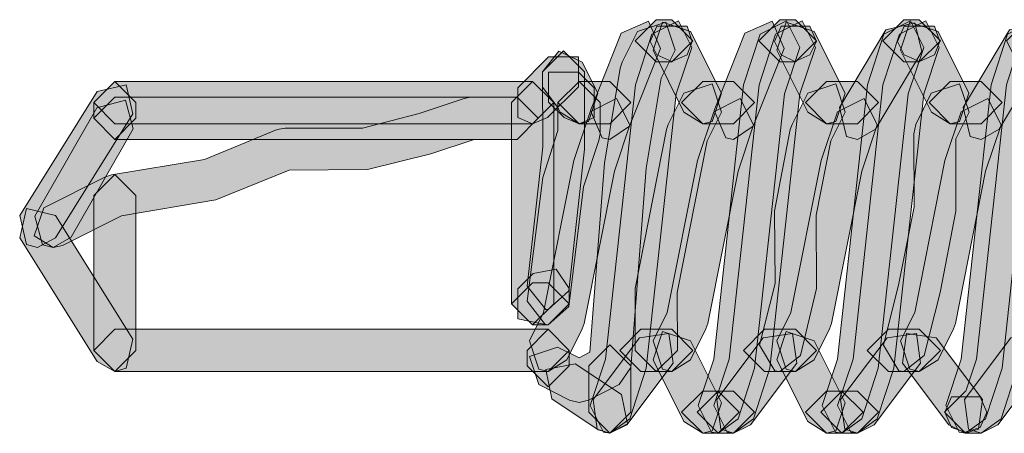
# Model space of a CAD drawing. Units: millimetres. Extents: x 95 to 224, y 55 to 148.
# Drawn here: x 172 to 174, y 96 to 97 of the extents above; entities that cross this region are included whole.
import ezdxf

# ---------------------------------------------------------------- set-up
doc = ezdxf.new("R2010")
doc.units = ezdxf.units.MM
doc.header["$MEASUREMENT"] = 0
doc.layers.add('Layer 1', color=7, linetype='Continuous')

# ---------------------------------------------------------------- blocks, each defined once
blk = doc.blocks.new('block 2')
at = {"layer": 'Layer 1', "true_color": 0x231f20}
h = blk.add_hatch(color=179, dxfattribs=at)
h.dxf.hatch_style = 2
h.paths.add_polyline_path([(173.5484, 96.5405), (173.5288, 96.5454), (173.464, 96.5777), (173.4444, 96.6367), (173.5033, 96.6563), (173.5484, 96.6339), (173.5711, 96.6453), (173.6015, 97.0414), (173.6345, 97.2399), (173.6387, 97.2523), (173.6711, 97.3171), (173.73, 97.3367), (173.7496, 97.2778), (173.7203, 97.2189), (173.689, 97.0308), (173.6573, 96.6136), (173.6328, 96.5777), (173.568, 96.5454)])
h = blk.add_hatch(color=179, dxfattribs=at)
h.dxf.hatch_style = 2
h.paths.add_polyline_path([(173.6132, 96.4758), (173.5994, 96.4782), (173.5715, 96.5336), (173.6039, 96.6308), (173.6666, 97.2051), (173.701, 97.3112), (173.7565, 97.3391), (173.7844, 97.2836), (173.752, 97.1865), (173.6893, 96.6122), (173.6549, 96.5061)])
h = blk.add_hatch(color=179, dxfattribs=at)
h.dxf.hatch_style = 2
h.paths.add_polyline_path([(173.6132, 97.0911), (173.597, 97.0942), (173.5722, 97.1513), (173.6369, 97.3136), (173.6941, 97.3384), (173.7189, 97.2812), (173.6542, 97.119)])
h = blk.add_hatch(color=179, dxfattribs=at)
h.dxf.hatch_style = 2
h.paths.add_polyline_path([(173.7427, 97.2533), (173.7103, 97.2533), (173.6662, 97.2974), (173.7103, 97.3415), (173.7427, 97.3415), (173.7868, 97.2974)])
h = blk.add_hatch(color=179, dxfattribs=at)
h.dxf.hatch_style = 2
h.paths.add_polyline_path([(173.8075, 97.1238), (173.7682, 97.1482), (173.7034, 97.2778), (173.7231, 97.3367), (173.782, 97.3171), (173.8468, 97.1875), (173.8271, 97.1286)])
h = blk.add_hatch(color=179, dxfattribs=at)
h.dxf.hatch_style = 2
h.paths.add_polyline_path([(173.8399, 96.4758), (173.8261, 96.4782), (173.7982, 96.5336), (173.8306, 96.6308), (173.8933, 97.2051), (173.9277, 97.3112), (173.9832, 97.3391), (174.0111, 97.2836), (173.9787, 97.1865), (173.916, 96.6122), (173.8815, 96.5061)])
h = blk.add_hatch(color=179, dxfattribs=at)
h.dxf.hatch_style = 2
h.paths.add_polyline_path([(173.8722, 96.4758), (173.8585, 96.4782), (173.8306, 96.5336), (173.8629, 96.6308), (173.9256, 97.2051), (173.9601, 97.3112), (174.0156, 97.3391), (174.0435, 97.2836), (174.0111, 97.1865), (173.9484, 96.6122), (173.9139, 96.5061)])
h = blk.add_hatch(color=179, dxfattribs=at)
h.dxf.hatch_style = 2
h.paths.add_polyline_path([(173.8722, 97.0911), (173.8561, 97.0942), (173.8312, 97.1513), (173.896, 97.3136), (173.9532, 97.3384), (173.978, 97.2812), (173.9132, 97.119)])
h = blk.add_hatch(color=179, dxfattribs=at)
h.dxf.hatch_style = 2
h.paths.add_polyline_path([(174.0018, 97.2533), (173.9694, 97.2533), (173.9253, 97.2974), (173.9694, 97.3415), (174.0018, 97.3415), (174.0459, 97.2974)])
h = blk.add_hatch(color=179, dxfattribs=at)
h.dxf.hatch_style = 2
h.paths.add_polyline_path([(174.0669, 97.1238), (174.0276, 97.1482), (173.9625, 97.2778), (173.9821, 97.3367), (174.0411, 97.3171), (174.1062, 97.1875), (174.0865, 97.1286)])
h = blk.add_hatch(color=179, dxfattribs=at)
h.dxf.hatch_style = 2
h.paths.add_polyline_path([(174.0993, 96.4758), (174.0855, 96.4782), (174.0576, 96.5336), (174.09, 96.6308), (174.1527, 97.2051), (174.1871, 97.3112), (174.2426, 97.3391), (174.2705, 97.2836), (174.2381, 97.1865), (174.1754, 96.6122), (174.141, 96.5061)])
h = blk.add_hatch(color=179, dxfattribs=at)
h.dxf.hatch_style = 2
h.paths.add_polyline_path([(174.1317, 96.4758), (174.1179, 96.4782), (174.09, 96.5336), (174.1224, 96.6308), (174.1851, 97.2051), (174.2195, 97.3112), (174.275, 97.3391), (174.3029, 97.2836), (174.2705, 97.1865), (174.2078, 96.6122), (174.1733, 96.5061)])
h = blk.add_hatch(color=179, dxfattribs=at)
h.dxf.hatch_style = 2
h.paths.add_polyline_path([(174.1317, 97.0911), (174.1089, 97.0973), (174.0938, 97.1579), (174.1909, 97.3202), (174.2516, 97.3353), (174.2667, 97.2747), (174.1696, 97.1124)])
h = blk.add_hatch(color=179, dxfattribs=at)
h.dxf.hatch_style = 2
h.paths.add_polyline_path([(174.2612, 97.2533), (174.2288, 97.2533), (174.1847, 97.2974), (174.2288, 97.3415), (174.2612, 97.3415), (174.3053, 97.2974)])
h = blk.add_hatch(color=179, dxfattribs=at)
h.dxf.hatch_style = 2
h.paths.add_polyline_path([(174.326, 97.1238), (174.2867, 97.1482), (174.2219, 97.2778), (174.2416, 97.3367), (174.3005, 97.3171), (174.3652, 97.1875), (174.3456, 97.1286)])
h = blk.add_hatch(color=179, dxfattribs=at)
h.dxf.hatch_style = 2
h.paths.add_polyline_path([(174.3907, 96.4758), (174.3583, 96.4758), (174.3143, 96.5199), (174.3583, 96.564), (174.359, 96.564), (174.3814, 96.6308), (174.4441, 97.2051), (174.4624, 97.2616), (174.4438, 97.2974), (174.4879, 97.3415), (174.5203, 97.3415), (174.5561, 97.3233), (174.562, 97.2836), (174.5296, 97.1865), (174.4669, 96.6122), (174.4324, 96.5061)])
h = blk.add_hatch(color=179, dxfattribs=at)
h.dxf.hatch_style = 2
h.paths.add_polyline_path([(174.3583, 96.4758), (174.3446, 96.4782), (174.3167, 96.5336), (174.349, 96.6308), (174.4117, 97.2051), (174.4462, 97.3112), (174.5017, 97.3391), (174.5296, 97.2836), (174.4972, 97.1865), (174.4345, 96.6122), (174.4, 96.5061)])
h = blk.add_hatch(color=179, dxfattribs=at)
h.dxf.hatch_style = 2
h.paths.add_polyline_path([(174.3907, 97.0911), (174.368, 97.0973), (174.3528, 97.1579), (174.45, 97.3202), (174.5106, 97.3353), (174.5258, 97.2747), (174.4286, 97.1124)])
h = blk.add_hatch(color=179, dxfattribs=at)
h.dxf.hatch_style = 2
h.paths.add_polyline_path([(173.7431, 97.254), (173.7114, 97.2678), (173.6972, 97.296), (173.7114, 97.3281), (173.7748, 97.3281), (173.7854, 97.296), (173.7748, 97.2678)])
h = blk.add_hatch(color=179, dxfattribs=at)
h.dxf.hatch_style = 2
h.paths.add_polyline_path([(174.0004, 97.254), (173.9722, 97.2678), (173.958, 97.296), (173.9722, 97.3281), (174.0321, 97.3281), (174.0462, 97.296), (174.0321, 97.2678)])
h = blk.add_hatch(color=179, dxfattribs=at)
h.dxf.hatch_style = 2
h.paths.add_polyline_path([(174.2615, 97.254), (174.2298, 97.2678), (174.2157, 97.296), (174.2298, 97.3281), (174.2932, 97.3281), (174.3039, 97.296), (174.2932, 97.2678)])
h = blk.add_hatch(color=179, dxfattribs=at)
h.dxf.hatch_style = 2
h.paths.add_polyline_path([(173.4836, 96.7348), (173.4788, 96.7352), (173.4399, 96.7838), (173.4723, 97.0752), (173.4719, 97.2327), (173.516, 97.2767), (173.5601, 97.2327), (173.5601, 97.0704), (173.5274, 96.7741)])
h = blk.add_hatch(color=179, dxfattribs=at)
h.dxf.hatch_style = 2
h.paths.add_polyline_path([(173.5484, 97.1238), (173.5091, 97.1482), (173.5043, 97.1579), (173.4719, 97.2003), (173.4719, 97.2327), (173.506, 97.2757), (173.5553, 97.2523), (173.5877, 97.1875), (173.568, 97.1286)])
h = blk.add_hatch(color=179, dxfattribs=at)
h.dxf.hatch_style = 2
h.paths.add_polyline_path([(173.4513, 97.1238), (173.4199, 97.1365), (173.4199, 97.1992), (173.4847, 97.264), (173.5474, 97.264), (173.5474, 97.2013), (173.4826, 97.1365)])
h = blk.add_hatch(color=179, dxfattribs=at)
h.dxf.hatch_style = 2
h.paths.add_polyline_path([(173.5484, 97.1238), (173.5171, 97.1365), (173.4847, 97.1689), (173.4847, 97.2316), (173.5474, 97.2316), (173.5798, 97.1992), (173.5798, 97.1365)])
h = blk.add_hatch(color=179, dxfattribs=at)
h.dxf.hatch_style = 2
h.paths.add_polyline_path([(172.5762, 97.0911), (172.5321, 97.1352), (172.5321, 97.1679), (172.5762, 97.212), (172.6203, 97.1679), (172.6203, 97.1352)])
h = blk.add_hatch(color=179, dxfattribs=at)
h.dxf.hatch_style = 2
h.paths.add_polyline_path([(173.4513, 97.1238), (172.5762, 97.1238), (172.5321, 97.1679), (172.5762, 97.212), (173.4513, 97.212), (173.4954, 97.1679)])
h = blk.add_hatch(color=179, dxfattribs=at)
h.dxf.hatch_style = 2
h.paths.add_polyline_path([(173.4513, 96.7025), (173.4072, 96.7465), (173.4072, 97.1679), (173.4513, 97.212), (173.4954, 97.1679), (173.4954, 96.7465)])
h = blk.add_hatch(color=179, dxfattribs=at)
h.dxf.hatch_style = 2
h.paths.add_polyline_path([(173.4836, 96.7025), (173.4781, 96.7028), (173.4399, 96.7521), (173.4723, 97.0111), (173.5043, 97.1097), (173.5043, 97.1679), (173.5484, 97.212), (173.5925, 97.1679), (173.5925, 97.1028), (173.5901, 97.089), (173.5577, 96.9918), (173.5274, 96.741)])
h = blk.add_hatch(color=179, dxfattribs=at)
h.dxf.hatch_style = 2
h.paths.add_polyline_path([(173.6132, 97.1238), (173.5484, 97.1238), (173.5043, 97.1679), (173.5484, 97.212), (173.6132, 97.212), (173.6573, 97.1679)])
h = blk.add_hatch(color=179, dxfattribs=at)
h.dxf.hatch_style = 2
h.paths.add_polyline_path([(173.8722, 97.1238), (173.8075, 97.1238), (173.7634, 97.1679), (173.8075, 97.212), (173.8722, 97.212), (173.9163, 97.1679)])
h = blk.add_hatch(color=179, dxfattribs=at)
h.dxf.hatch_style = 2
h.paths.add_polyline_path([(174.1317, 97.1238), (174.0669, 97.1238), (174.0228, 97.1679), (174.0669, 97.212), (174.1317, 97.212), (174.1758, 97.1679)])
h = blk.add_hatch(color=179, dxfattribs=at)
h.dxf.hatch_style = 2
h.paths.add_polyline_path([(174.3907, 97.1238), (174.326, 97.1238), (174.2819, 97.1679), (174.326, 97.212), (174.3907, 97.212), (174.4348, 97.1679)])
h = blk.add_hatch(color=179, dxfattribs=at)
h.dxf.hatch_style = 2
h.paths.add_polyline_path([(172.4143, 96.8644), (172.3909, 96.8709), (172.3767, 96.9319), (172.5387, 97.1913), (172.5996, 97.2054), (172.6138, 97.1445), (172.4518, 96.885)])
h = blk.add_hatch(color=179, dxfattribs=at)
h.dxf.hatch_style = 2
h.paths.add_polyline_path([(173.7103, 96.6053), (173.6662, 96.6494), (173.6662, 96.7789), (173.7317, 97.1114), (173.7355, 97.1224), (173.7679, 97.1875), (173.8271, 97.2075), (173.8471, 97.1482), (173.8171, 97.0883), (173.7537, 96.7703), (173.7544, 96.6494)])
h = blk.add_hatch(color=179, dxfattribs=at)
h.dxf.hatch_style = 2
h.paths.add_polyline_path([(173.9694, 96.6053), (173.9587, 96.6067), (173.9267, 96.6601), (173.9591, 96.7896), (173.9577, 96.9409), (173.9908, 97.1114), (173.9949, 97.1224), (174.0276, 97.1875), (174.0865, 97.2072), (174.1062, 97.1482), (174.0762, 97.0883), (174.0452, 96.9322), (174.0459, 96.7789), (174.0121, 96.6387)])
h = blk.add_hatch(color=179, dxfattribs=at)
h.dxf.hatch_style = 2
h.paths.add_polyline_path([(174.2288, 96.6053), (174.2181, 96.6067), (174.1861, 96.6601), (174.2185, 96.7896), (174.2502, 96.9495), (174.2495, 97.1028), (174.254, 97.1224), (174.2863, 97.1875), (174.3456, 97.2075), (174.3656, 97.1482), (174.3377, 97.0924), (174.3377, 96.9409), (174.3046, 96.7703), (174.2715, 96.6387)])
h = blk.add_hatch(color=179, dxfattribs=at)
h.dxf.hatch_style = 2
h.paths.add_polyline_path([(172.4467, 96.8644), (172.4074, 96.8888), (172.427, 96.9477), (172.5566, 97.0125), (172.569, 97.0166), (172.7636, 97.049), (172.9162, 97.1114), (172.9328, 97.1145), (173.0947, 97.1145), (173.2135, 97.1455), (173.3076, 97.1768), (173.3214, 97.1793), (173.4189, 97.1793), (173.463, 97.1352), (173.4189, 97.0911), (173.3286, 97.0911), (173.238, 97.0611), (173.1054, 97.0277), (172.9414, 97.0263), (172.7874, 96.9646), (172.59, 96.9309), (172.4663, 96.8692)])
h = blk.add_hatch(color=179, dxfattribs=at)
h.dxf.hatch_style = 2
h.paths.add_polyline_path([(172.4467, 96.8644), (172.4246, 96.8702), (172.4084, 96.9305), (172.538, 97.1572), (172.5983, 97.1734), (172.6144, 97.1131), (172.4849, 96.8864)])
h = blk.add_hatch(color=179, dxfattribs=at)
h.dxf.hatch_style = 2
h.paths.add_polyline_path([(173.4189, 97.0911), (172.5762, 97.0911), (172.5321, 97.1352), (172.5762, 97.1793), (173.4189, 97.1793), (173.463, 97.1352)])
h = blk.add_hatch(color=179, dxfattribs=at)
h.dxf.hatch_style = 2
h.paths.add_polyline_path([(173.4836, 96.6053), (173.464, 96.6101), (173.4444, 96.669), (173.474, 96.7286), (173.5374, 97.0466), (173.5715, 97.1489), (173.627, 97.1768), (173.6549, 97.1214), (173.6225, 97.0242), (173.5594, 96.7056), (173.5553, 96.6945), (173.5229, 96.6298)])
h = blk.add_hatch(color=179, dxfattribs=at)
h.dxf.hatch_style = 2
h.paths.add_polyline_path([(173.7427, 96.6053), (173.7231, 96.6101), (173.7034, 96.669), (173.7331, 96.7286), (173.7965, 97.0466), (173.8306, 97.1489), (173.886, 97.1768), (173.9139, 97.1214), (173.8815, 97.0242), (173.8185, 96.7056), (173.8144, 96.6945), (173.782, 96.6298)])
h = blk.add_hatch(color=179, dxfattribs=at)
h.dxf.hatch_style = 2
h.paths.add_polyline_path([(174.0018, 96.6053), (173.9821, 96.6101), (173.9625, 96.669), (173.9921, 96.7286), (174.0559, 97.0466), (174.09, 97.1489), (174.1454, 97.1768), (174.1733, 97.1214), (174.141, 97.0242), (174.0772, 96.7056), (174.0734, 96.6945), (174.0411, 96.6298)])
h = blk.add_hatch(color=179, dxfattribs=at)
h.dxf.hatch_style = 2
h.paths.add_polyline_path([(174.2612, 96.6053), (174.2416, 96.6101), (174.2219, 96.669), (174.2516, 96.7286), (174.3149, 97.0466), (174.349, 97.1489), (174.4045, 97.1768), (174.4324, 97.1214), (174.4, 97.0242), (174.337, 96.7056), (174.3329, 96.6945), (174.3005, 96.6298)])
h = blk.add_hatch(color=179, dxfattribs=at)
h.dxf.hatch_style = 2
h.paths.add_polyline_path([(172.5762, 96.6053), (172.5321, 96.6494), (172.5321, 96.9732), (172.5762, 97.0173), (172.6203, 96.9732), (172.6203, 96.6494)])
h = blk.add_hatch(color=179, dxfattribs=at)
h.dxf.hatch_style = 2
h.paths.add_polyline_path([(172.5762, 96.6053), (172.5387, 96.626), (172.3767, 96.885), (172.3909, 96.946), (172.4518, 96.9319), (172.6138, 96.6728), (172.5996, 96.6118)])
h = blk.add_hatch(color=179, dxfattribs=at)
h.dxf.hatch_style = 2
h.paths.add_polyline_path([(173.4836, 96.7025), (173.4674, 96.7056), (173.4199, 96.7152), (173.4199, 96.7779), (173.4523, 96.8103), (173.5005, 96.8196), (173.5277, 96.7789), (173.5277, 96.7465)])
h = blk.add_hatch(color=179, dxfattribs=at)
h.dxf.hatch_style = 2
h.paths.add_polyline_path([(173.4836, 96.7025), (173.4513, 96.7025), (173.4072, 96.7465), (173.4513, 96.7906), (173.4836, 96.7906), (173.5277, 96.7465)])
h = blk.add_hatch(color=179, dxfattribs=at)
h.dxf.hatch_style = 2
h.paths.add_polyline_path([(173.4836, 96.6053), (172.5762, 96.6053), (172.5321, 96.6494), (172.5762, 96.6935), (173.4836, 96.6935), (173.5277, 96.6494)])
h = blk.add_hatch(color=179, dxfattribs=at)
h.dxf.hatch_style = 2
h.paths.add_polyline_path([(173.4836, 96.5729), (173.4395, 96.617), (173.4395, 96.6494), (173.4836, 96.6935), (173.5277, 96.6494), (173.5277, 96.617)])
h = blk.add_hatch(color=179, dxfattribs=at)
h.dxf.hatch_style = 2
h.paths.add_polyline_path([(173.6132, 96.4758), (173.5866, 96.4847), (173.578, 96.5464), (173.6752, 96.6759), (173.7369, 96.6845), (173.7455, 96.6229), (173.6483, 96.4933)])
h = blk.add_hatch(color=179, dxfattribs=at)
h.dxf.hatch_style = 2
h.paths.add_polyline_path([(173.7427, 96.6053), (173.6779, 96.6053), (173.6338, 96.6494), (173.6779, 96.6935), (173.7427, 96.6935), (173.7868, 96.6494)])
h = blk.add_hatch(color=179, dxfattribs=at)
h.dxf.hatch_style = 2
h.paths.add_polyline_path([(173.8075, 96.4758), (173.7682, 96.5002), (173.7034, 96.6298), (173.7231, 96.6887), (173.782, 96.669), (173.8468, 96.5395), (173.8271, 96.4806)])
h = blk.add_hatch(color=179, dxfattribs=at)
h.dxf.hatch_style = 2
h.paths.add_polyline_path([(173.8722, 96.4758), (173.8457, 96.4847), (173.8371, 96.5464), (173.9343, 96.6759), (173.9959, 96.6845), (174.0045, 96.6229), (173.9074, 96.4933)])
h = blk.add_hatch(color=179, dxfattribs=at)
h.dxf.hatch_style = 2
h.paths.add_polyline_path([(174.0018, 96.6053), (173.937, 96.6053), (173.8929, 96.6494), (173.937, 96.6935), (174.0018, 96.6935), (174.0459, 96.6494)])
h = blk.add_hatch(color=179, dxfattribs=at)
h.dxf.hatch_style = 2
h.paths.add_polyline_path([(174.0669, 96.4758), (174.0276, 96.5002), (173.9625, 96.6298), (173.9821, 96.6887), (174.0411, 96.669), (174.1062, 96.5395), (174.0865, 96.4806)])
h = blk.add_hatch(color=179, dxfattribs=at)
h.dxf.hatch_style = 2
h.paths.add_polyline_path([(174.1317, 96.4758), (174.1051, 96.4847), (174.0965, 96.5464), (174.1937, 96.6759), (174.2553, 96.6845), (174.264, 96.6229), (174.1668, 96.4933)])
h = blk.add_hatch(color=179, dxfattribs=at)
h.dxf.hatch_style = 2
h.paths.add_polyline_path([(174.2612, 96.6053), (174.1964, 96.6053), (174.1523, 96.6494), (174.1964, 96.6935), (174.2612, 96.6935), (174.3053, 96.6494)])
h = blk.add_hatch(color=179, dxfattribs=at)
h.dxf.hatch_style = 2
h.paths.add_polyline_path([(174.3583, 96.4758), (174.3232, 96.4933), (174.2261, 96.6229), (174.2347, 96.6845), (174.2963, 96.6759), (174.3935, 96.5464), (174.3849, 96.4847)])
h = blk.add_hatch(color=179, dxfattribs=at)
h.dxf.hatch_style = 2
h.paths.add_polyline_path([(174.3907, 96.4758), (174.3642, 96.4847), (174.3556, 96.5464), (174.4527, 96.6759), (174.5144, 96.6845), (174.523, 96.6229), (174.4259, 96.4933)])
h = blk.add_hatch(color=179, dxfattribs=at)
h.dxf.hatch_style = 2
h.paths.add_polyline_path([(173.6132, 96.4758), (173.5691, 96.5199), (173.5691, 96.617), (173.6132, 96.6611), (173.6573, 96.617), (173.6573, 96.5199)])
h = blk.add_hatch(color=179, dxfattribs=at)
h.dxf.hatch_style = 2
h.paths.add_polyline_path([(173.6132, 96.4758), (173.5887, 96.4833), (173.4916, 96.5478), (173.4792, 96.6091), (173.5405, 96.6211), (173.6376, 96.5567), (173.65, 96.4954)])
h = blk.add_hatch(color=179, dxfattribs=at)
h.dxf.hatch_style = 2
h.paths.add_polyline_path([(173.8399, 96.4758), (173.8075, 96.4758), (173.7634, 96.5199), (173.8075, 96.564), (173.8399, 96.564), (173.884, 96.5199)])
h = blk.add_hatch(color=179, dxfattribs=at)
h.dxf.hatch_style = 2
h.paths.add_polyline_path([(173.8722, 96.4758), (173.8399, 96.4758), (173.7958, 96.5199), (173.8399, 96.564), (173.8722, 96.564), (173.9163, 96.5199)])
h = blk.add_hatch(color=179, dxfattribs=at)
h.dxf.hatch_style = 2
h.paths.add_polyline_path([(174.0993, 96.4758), (174.0669, 96.4758), (174.0228, 96.5199), (174.0669, 96.564), (174.0993, 96.564), (174.1434, 96.5199)])
h = blk.add_hatch(color=179, dxfattribs=at)
h.dxf.hatch_style = 2
h.paths.add_polyline_path([(174.1317, 96.4758), (174.0993, 96.4758), (174.0552, 96.5199), (174.0993, 96.564), (174.1317, 96.564), (174.1758, 96.5199)])
h = blk.add_hatch(color=179, dxfattribs=at)
h.dxf.hatch_style = 2
h.paths.add_polyline_path([(174.357, 96.4778), (174.3287, 96.4882), (174.3146, 96.5202), (174.3287, 96.5519), (174.3887, 96.5519), (174.4028, 96.5202), (174.3887, 96.4882)])
at = {"layer": 'Layer 1', "lineweight": 0}
for points in [[(173.5484, 96.5405), (173.5288, 96.5454), (173.464, 96.5777), (173.4444, 96.6367), (173.5033, 96.6563), (173.5484, 96.6339), (173.5711, 96.6453), (173.6015, 97.0414), (173.6345, 97.2399), (173.6387, 97.2523), (173.6711, 97.3171), (173.73, 97.3367), (173.7496, 97.2778), (173.7203, 97.2189), (173.689, 97.0308), (173.6573, 96.6136), (173.6328, 96.5777), (173.568, 96.5454), (173.5484, 96.5405)], [(173.6132, 96.4758), (173.5994, 96.4782), (173.5715, 96.5336), (173.6039, 96.6308), (173.6666, 97.2051), (173.701, 97.3112), (173.7565, 97.3391), (173.7844, 97.2836), (173.752, 97.1865), (173.6893, 96.6122), (173.6549, 96.5061), (173.6132, 96.4758)], [(173.6132, 97.0911), (173.597, 97.0942), (173.5722, 97.1513), (173.6369, 97.3136), (173.6941, 97.3384), (173.7189, 97.2812), (173.6542, 97.119), (173.6132, 97.0911)], [(173.7427, 97.2533), (173.7103, 97.2533), (173.6662, 97.2974), (173.7103, 97.3415), (173.7427, 97.3415), (173.7868, 97.2974), (173.7427, 97.2533)], [(173.8075, 97.1238), (173.7682, 97.1482), (173.7034, 97.2778), (173.7231, 97.3367), (173.782, 97.3171), (173.8468, 97.1875), (173.8271, 97.1286), (173.8075, 97.1238)], [(173.8399, 96.4758), (173.8261, 96.4782), (173.7982, 96.5336), (173.8306, 96.6308), (173.8933, 97.2051), (173.9277, 97.3112), (173.9832, 97.3391), (174.0111, 97.2836), (173.9787, 97.1865), (173.916, 96.6122), (173.8815, 96.5061), (173.8399, 96.4758)], [(173.8722, 96.4758), (173.8585, 96.4782), (173.8306, 96.5336), (173.8629, 96.6308), (173.9256, 97.2051), (173.9601, 97.3112), (174.0156, 97.3391), (174.0435, 97.2836), (174.0111, 97.1865), (173.9484, 96.6122), (173.9139, 96.5061), (173.8722, 96.4758)], [(173.8722, 97.0911), (173.8561, 97.0942), (173.8312, 97.1513), (173.896, 97.3136), (173.9532, 97.3384), (173.978, 97.2812), (173.9132, 97.119), (173.8722, 97.0911)], [(174.0018, 97.2533), (173.9694, 97.2533), (173.9253, 97.2974), (173.9694, 97.3415), (174.0018, 97.3415), (174.0459, 97.2974), (174.0018, 97.2533)], [(174.0669, 97.1238), (174.0276, 97.1482), (173.9625, 97.2778), (173.9821, 97.3367), (174.0411, 97.3171), (174.1062, 97.1875), (174.0865, 97.1286), (174.0669, 97.1238)], [(174.0993, 96.4758), (174.0855, 96.4782), (174.0576, 96.5336), (174.09, 96.6308), (174.1527, 97.2051), (174.1871, 97.3112), (174.2426, 97.3391), (174.2705, 97.2836), (174.2381, 97.1865), (174.1754, 96.6122), (174.141, 96.5061), (174.0993, 96.4758)], [(174.1317, 96.4758), (174.1179, 96.4782), (174.09, 96.5336), (174.1224, 96.6308), (174.1851, 97.2051), (174.2195, 97.3112), (174.275, 97.3391), (174.3029, 97.2836), (174.2705, 97.1865), (174.2078, 96.6122), (174.1733, 96.5061), (174.1317, 96.4758)], [(174.1317, 97.0911), (174.1089, 97.0973), (174.0938, 97.1579), (174.1909, 97.3202), (174.2516, 97.3353), (174.2667, 97.2747), (174.1696, 97.1124), (174.1317, 97.0911)], [(174.2612, 97.2533), (174.2288, 97.2533), (174.1847, 97.2974), (174.2288, 97.3415), (174.2612, 97.3415), (174.3053, 97.2974), (174.2612, 97.2533)], [(174.326, 97.1238), (174.2867, 97.1482), (174.2219, 97.2778), (174.2416, 97.3367), (174.3005, 97.3171), (174.3652, 97.1875), (174.3456, 97.1286), (174.326, 97.1238)], [(174.3907, 96.4758), (174.3583, 96.4758), (174.3143, 96.5199), (174.3583, 96.564), (174.359, 96.564), (174.3814, 96.6308), (174.4441, 97.2051), (174.4624, 97.2616), (174.4438, 97.2974), (174.4879, 97.3415), (174.5203, 97.3415), (174.5561, 97.3233), (174.562, 97.2836), (174.5296, 97.1865), (174.4669, 96.6122), (174.4324, 96.5061), (174.3907, 96.4758)], [(174.3583, 96.4758), (174.3446, 96.4782), (174.3167, 96.5336), (174.349, 96.6308), (174.4117, 97.2051), (174.4462, 97.3112), (174.5017, 97.3391), (174.5296, 97.2836), (174.4972, 97.1865), (174.4345, 96.6122), (174.4, 96.5061), (174.3583, 96.4758)], [(174.3907, 97.0911), (174.368, 97.0973), (174.3528, 97.1579), (174.45, 97.3202), (174.5106, 97.3353), (174.5258, 97.2747), (174.4286, 97.1124), (174.3907, 97.0911)], [(173.7431, 97.254), (173.7114, 97.2678), (173.6972, 97.296), (173.7114, 97.3281), (173.7748, 97.3281), (173.7854, 97.296), (173.7748, 97.2678), (173.7431, 97.254)], [(174.0004, 97.254), (173.9722, 97.2678), (173.958, 97.296), (173.9722, 97.3281), (174.0321, 97.3281), (174.0462, 97.296), (174.0321, 97.2678), (174.0004, 97.254)], [(174.2615, 97.254), (174.2298, 97.2678), (174.2157, 97.296), (174.2298, 97.3281), (174.2932, 97.3281), (174.3039, 97.296), (174.2932, 97.2678), (174.2615, 97.254)], [(173.4836, 96.7348), (173.4788, 96.7352), (173.4399, 96.7838), (173.4723, 97.0752), (173.4719, 97.2327), (173.516, 97.2767), (173.5601, 97.2327), (173.5601, 97.0704), (173.5274, 96.7741), (173.4836, 96.7348)], [(173.5484, 97.1238), (173.5091, 97.1482), (173.5043, 97.1579), (173.4719, 97.2003), (173.4719, 97.2327), (173.506, 97.2757), (173.5553, 97.2523), (173.5877, 97.1875), (173.568, 97.1286), (173.5484, 97.1238)], [(173.4513, 97.1238), (173.4199, 97.1365), (173.4199, 97.1992), (173.4847, 97.264), (173.5474, 97.264), (173.5474, 97.2013), (173.4826, 97.1365), (173.4513, 97.1238)], [(173.5484, 97.1238), (173.5171, 97.1365), (173.4847, 97.1689), (173.4847, 97.2316), (173.5474, 97.2316), (173.5798, 97.1992), (173.5798, 97.1365), (173.5484, 97.1238)], [(172.5762, 97.0911), (172.5321, 97.1352), (172.5321, 97.1679), (172.5762, 97.212), (172.6203, 97.1679), (172.6203, 97.1352), (172.5762, 97.0911)], [(173.4513, 97.1238), (172.5762, 97.1238), (172.5321, 97.1679), (172.5762, 97.212), (173.4513, 97.212), (173.4954, 97.1679), (173.4513, 97.1238)], [(173.4513, 96.7025), (173.4072, 96.7465), (173.4072, 97.1679), (173.4513, 97.212), (173.4954, 97.1679), (173.4954, 96.7465), (173.4513, 96.7025)], [(173.4836, 96.7025), (173.4781, 96.7028), (173.4399, 96.7521), (173.4723, 97.0111), (173.5043, 97.1097), (173.5043, 97.1679), (173.5484, 97.212), (173.5925, 97.1679), (173.5925, 97.1028), (173.5901, 97.089), (173.5577, 96.9918), (173.5274, 96.741), (173.4836, 96.7025)], [(173.6132, 97.1238), (173.5484, 97.1238), (173.5043, 97.1679), (173.5484, 97.212), (173.6132, 97.212), (173.6573, 97.1679), (173.6132, 97.1238)], [(173.8722, 97.1238), (173.8075, 97.1238), (173.7634, 97.1679), (173.8075, 97.212), (173.8722, 97.212), (173.9163, 97.1679), (173.8722, 97.1238)], [(174.1317, 97.1238), (174.0669, 97.1238), (174.0228, 97.1679), (174.0669, 97.212), (174.1317, 97.212), (174.1758, 97.1679), (174.1317, 97.1238)], [(174.3907, 97.1238), (174.326, 97.1238), (174.2819, 97.1679), (174.326, 97.212), (174.3907, 97.212), (174.4348, 97.1679), (174.3907, 97.1238)], [(172.4143, 96.8644), (172.3909, 96.8709), (172.3767, 96.9319), (172.5387, 97.1913), (172.5996, 97.2054), (172.6138, 97.1445), (172.4518, 96.885), (172.4143, 96.8644)], [(173.7103, 96.6053), (173.6662, 96.6494), (173.6662, 96.7789), (173.7317, 97.1114), (173.7355, 97.1224), (173.7679, 97.1875), (173.8271, 97.2075), (173.8471, 97.1482), (173.8171, 97.0883), (173.7537, 96.7703), (173.7544, 96.6494), (173.7103, 96.6053)], [(173.9694, 96.6053), (173.9587, 96.6067), (173.9267, 96.6601), (173.9591, 96.7896), (173.9577, 96.9409), (173.9908, 97.1114), (173.9949, 97.1224), (174.0276, 97.1875), (174.0865, 97.2072), (174.1062, 97.1482), (174.0762, 97.0883), (174.0452, 96.9322), (174.0459, 96.7789), (174.0121, 96.6387), (173.9694, 96.6053)], [(174.2288, 96.6053), (174.2181, 96.6067), (174.1861, 96.6601), (174.2185, 96.7896), (174.2502, 96.9495), (174.2495, 97.1028), (174.254, 97.1224), (174.2863, 97.1875), (174.3456, 97.2075), (174.3656, 97.1482), (174.3377, 97.0924), (174.3377, 96.9409), (174.3046, 96.7703), (174.2715, 96.6387), (174.2288, 96.6053)], [(172.4467, 96.8644), (172.4074, 96.8888), (172.427, 96.9477), (172.5566, 97.0125), (172.569, 97.0166), (172.7636, 97.049), (172.9162, 97.1114), (172.9328, 97.1145), (173.0947, 97.1145), (173.2135, 97.1455), (173.3076, 97.1768), (173.3214, 97.1793), (173.4189, 97.1793), (173.463, 97.1352), (173.4189, 97.0911), (173.3286, 97.0911), (173.238, 97.0611), (173.1054, 97.0277), (172.9414, 97.0263), (172.7874, 96.9646), (172.59, 96.9309), (172.4663, 96.8692), (172.4467, 96.8644)], [(172.4467, 96.8644), (172.4246, 96.8702), (172.4084, 96.9305), (172.538, 97.1572), (172.5983, 97.1734), (172.6144, 97.1131), (172.4849, 96.8864), (172.4467, 96.8644)], [(173.4189, 97.0911), (172.5762, 97.0911), (172.5321, 97.1352), (172.5762, 97.1793), (173.4189, 97.1793), (173.463, 97.1352), (173.4189, 97.0911)], [(173.4836, 96.6053), (173.464, 96.6101), (173.4444, 96.669), (173.474, 96.7286), (173.5374, 97.0466), (173.5715, 97.1489), (173.627, 97.1768), (173.6549, 97.1214), (173.6225, 97.0242), (173.5594, 96.7056), (173.5553, 96.6945), (173.5229, 96.6298), (173.4836, 96.6053)], [(173.7427, 96.6053), (173.7231, 96.6101), (173.7034, 96.669), (173.7331, 96.7286), (173.7965, 97.0466), (173.8306, 97.1489), (173.886, 97.1768), (173.9139, 97.1214), (173.8815, 97.0242), (173.8185, 96.7056), (173.8144, 96.6945), (173.782, 96.6298), (173.7427, 96.6053)], [(174.0018, 96.6053), (173.9821, 96.6101), (173.9625, 96.669), (173.9921, 96.7286), (174.0559, 97.0466), (174.09, 97.1489), (174.1454, 97.1768), (174.1733, 97.1214), (174.141, 97.0242), (174.0772, 96.7056), (174.0734, 96.6945), (174.0411, 96.6298), (174.0018, 96.6053)], [(174.2612, 96.6053), (174.2416, 96.6101), (174.2219, 96.669), (174.2516, 96.7286), (174.3149, 97.0466), (174.349, 97.1489), (174.4045, 97.1768), (174.4324, 97.1214), (174.4, 97.0242), (174.337, 96.7056), (174.3329, 96.6945), (174.3005, 96.6298), (174.2612, 96.6053)], [(172.5762, 96.6053), (172.5321, 96.6494), (172.5321, 96.9732), (172.5762, 97.0173), (172.6203, 96.9732), (172.6203, 96.6494), (172.5762, 96.6053)], [(172.5762, 96.6053), (172.5387, 96.626), (172.3767, 96.885), (172.3909, 96.946), (172.4518, 96.9319), (172.6138, 96.6728), (172.5996, 96.6118), (172.5762, 96.6053)], [(173.4836, 96.7025), (173.4674, 96.7056), (173.4199, 96.7152), (173.4199, 96.7779), (173.4523, 96.8103), (173.5005, 96.8196), (173.5277, 96.7789), (173.5277, 96.7465), (173.4836, 96.7025)], [(173.4836, 96.7025), (173.4513, 96.7025), (173.4072, 96.7465), (173.4513, 96.7906), (173.4836, 96.7906), (173.5277, 96.7465), (173.4836, 96.7025)], [(173.4836, 96.6053), (172.5762, 96.6053), (172.5321, 96.6494), (172.5762, 96.6935), (173.4836, 96.6935), (173.5277, 96.6494), (173.4836, 96.6053)], [(173.4836, 96.5729), (173.4395, 96.617), (173.4395, 96.6494), (173.4836, 96.6935), (173.5277, 96.6494), (173.5277, 96.617), (173.4836, 96.5729)], [(173.6132, 96.4758), (173.5866, 96.4847), (173.578, 96.5464), (173.6752, 96.6759), (173.7369, 96.6845), (173.7455, 96.6229), (173.6483, 96.4933), (173.6132, 96.4758)], [(173.7427, 96.6053), (173.6779, 96.6053), (173.6338, 96.6494), (173.6779, 96.6935), (173.7427, 96.6935), (173.7868, 96.6494), (173.7427, 96.6053)], [(173.8075, 96.4758), (173.7682, 96.5002), (173.7034, 96.6298), (173.7231, 96.6887), (173.782, 96.669), (173.8468, 96.5395), (173.8271, 96.4806), (173.8075, 96.4758)], [(173.8722, 96.4758), (173.8457, 96.4847), (173.8371, 96.5464), (173.9343, 96.6759), (173.9959, 96.6845), (174.0045, 96.6229), (173.9074, 96.4933), (173.8722, 96.4758)], [(174.0018, 96.6053), (173.937, 96.6053), (173.8929, 96.6494), (173.937, 96.6935), (174.0018, 96.6935), (174.0459, 96.6494), (174.0018, 96.6053)], [(174.0669, 96.4758), (174.0276, 96.5002), (173.9625, 96.6298), (173.9821, 96.6887), (174.0411, 96.669), (174.1062, 96.5395), (174.0865, 96.4806), (174.0669, 96.4758)], [(174.1317, 96.4758), (174.1051, 96.4847), (174.0965, 96.5464), (174.1937, 96.6759), (174.2553, 96.6845), (174.264, 96.6229), (174.1668, 96.4933), (174.1317, 96.4758)], [(174.2612, 96.6053), (174.1964, 96.6053), (174.1523, 96.6494), (174.1964, 96.6935), (174.2612, 96.6935), (174.3053, 96.6494), (174.2612, 96.6053)], [(174.3583, 96.4758), (174.3232, 96.4933), (174.2261, 96.6229), (174.2347, 96.6845), (174.2963, 96.6759), (174.3935, 96.5464), (174.3849, 96.4847), (174.3583, 96.4758)], [(174.3907, 96.4758), (174.3642, 96.4847), (174.3556, 96.5464), (174.4527, 96.6759), (174.5144, 96.6845), (174.523, 96.6229), (174.4259, 96.4933), (174.3907, 96.4758)], [(173.6132, 96.4758), (173.5691, 96.5199), (173.5691, 96.617), (173.6132, 96.6611), (173.6573, 96.617), (173.6573, 96.5199), (173.6132, 96.4758)], [(173.6132, 96.4758), (173.5887, 96.4833), (173.4916, 96.5478), (173.4792, 96.6091), (173.5405, 96.6211), (173.6376, 96.5567), (173.65, 96.4954), (173.6132, 96.4758)], [(173.8399, 96.4758), (173.8075, 96.4758), (173.7634, 96.5199), (173.8075, 96.564), (173.8399, 96.564), (173.884, 96.5199), (173.8399, 96.4758)], [(173.8722, 96.4758), (173.8399, 96.4758), (173.7958, 96.5199), (173.8399, 96.564), (173.8722, 96.564), (173.9163, 96.5199), (173.8722, 96.4758)], [(174.0993, 96.4758), (174.0669, 96.4758), (174.0228, 96.5199), (174.0669, 96.564), (174.0993, 96.564), (174.1434, 96.5199), (174.0993, 96.4758)], [(174.1317, 96.4758), (174.0993, 96.4758), (174.0552, 96.5199), (174.0993, 96.564), (174.1317, 96.564), (174.1758, 96.5199), (174.1317, 96.4758)], [(174.357, 96.4778), (174.3287, 96.4882), (174.3146, 96.5202), (174.3287, 96.5519), (174.3887, 96.5519), (174.4028, 96.5202), (174.3887, 96.4882), (174.357, 96.4778)]]:
    blk.add_lwpolyline(points, dxfattribs=at)

msp = doc.modelspace()

# ---------------------------------------------------------------- block references
at = {"layer": 'Layer 1'}
msp.add_blockref('block 2', (0, 0), dxfattribs=at)

doc.saveas('drawing.dxf')
